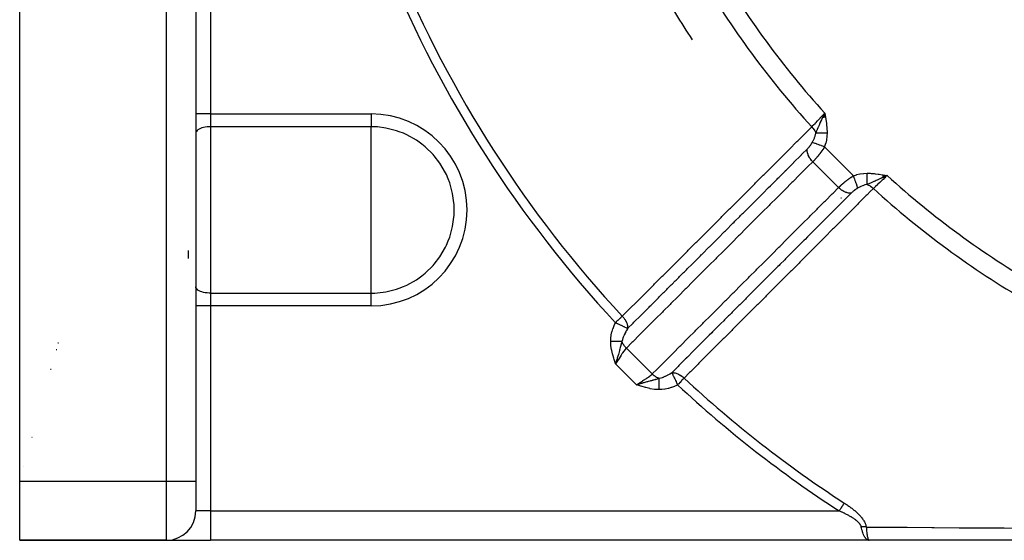
# Model space of a CAD drawing. Units: millimetres. Extents: x -312 to 499, y -338 to 338.
# Drawn here: x -312 to -244, y -95 to -60 of the extents above; entities that cross this region are included whole.
import ezdxf

# ---------------------------------------------------------------- set-up
doc = ezdxf.new("R2010")
doc.units = ezdxf.units.MM
doc.linetypes.add('DASHED', pattern=[9.652, 8.128, -1.524])
doc.layers.add('nevidi', color=4, linetype='DASHED')

msp = doc.modelspace()

# ---------------------------------------------------------------- linework, layer by layer
at = {"color": 2}
for p, q in [((-311.5, -91), (-311.5, -51)), ((-299.5, -55.464), (-299.5, -91)), ((-299.5, -55.464), (-299.5, -91)), ((-256.789, -66.211), (-256.653, -65.91)), ((-256.78, -66.209), (-256.653, -65.91)), ((-256.771, -66.208), (-256.653, -65.91)), ((-256.771, -66.208), (-256.653, -65.91)), ((-256.762, -66.206), (-256.653, -65.91)), ((-256.762, -66.206), (-256.653, -65.91)), ((-256.752, -66.205), (-256.653, -65.91)), ((-256.743, -66.203), (-256.653, -65.91)), ((-256.734, -66.202), (-256.653, -65.91)), ((-256.728, -66.045), (-256.728, -66.044)), ((-256.725, -66.2), (-256.653, -65.91)), ((-256.716, -66.199), (-256.653, -65.91)), ((-256.706, -66.197), (-256.653, -65.91)), ((-256.697, -66.196), (-256.653, -65.91)), ((-256.688, -66.194), (-256.653, -65.91)), ((-256.678, -66.193), (-256.653, -65.91)), ((-256.678, -66.193), (-256.653, -65.91)), ((-256.672, -65.959), (-256.669, -65.954)), ((-256.669, -66.191), (-256.653, -65.91)), ((-256.666, -65.95), (-256.664, -65.947)), ((-256.66, -66.19), (-256.653, -65.91)), ((-256.659, -65.939), (-256.658, -65.937)), ((-256.657, -65.936), (-256.655, -65.933)), ((-256.654, -65.931), (-256.651, -65.927)), ((-256.613, -66.182), (-256.653, -65.91)), ((-256.622, -66.184), (-256.653, -65.91)), ((-256.622, -66.184), (-256.653, -65.91)), ((-256.632, -66.185), (-256.653, -65.91)), ((-256.641, -66.187), (-256.653, -65.91)), ((-256.65, -66.188), (-256.653, -65.91)), ((-256.651, -65.928), (-256.65, -65.926)), ((-252.71, -70.289), (-252.41, -70.153)), ((-252.709, -70.279), (-252.41, -70.153)), ((-252.709, -70.279), (-252.41, -70.153)), ((-252.707, -70.27), (-252.41, -70.153)), ((-252.706, -70.26), (-252.41, -70.153)), ((-252.704, -70.251), (-252.41, -70.153)), ((-252.703, -70.241), (-252.41, -70.153)), ((-252.701, -70.231), (-252.41, -70.153)), ((-252.699, -70.222), (-252.41, -70.153)), ((-252.698, -70.212), (-252.41, -70.153)), ((-252.696, -70.202), (-252.41, -70.153)), ((-252.696, -70.202), (-252.41, -70.153)), ((-252.695, -70.193), (-252.41, -70.153)), ((-252.693, -70.183), (-252.41, -70.153)), ((-252.692, -70.173), (-252.41, -70.153)), ((-252.69, -70.164), (-252.41, -70.153)), ((-252.688, -70.154), (-252.41, -70.153)), ((-252.687, -70.144), (-252.41, -70.153)), ((-252.685, -70.135), (-252.41, -70.153)), ((-252.684, -70.125), (-252.41, -70.153)), ((-252.682, -70.115), (-252.41, -70.153)), ((-309.013, -82), (-308.975, -82)), ((-309.013, -82), (-308.975, -82)), ((-311.219, -90), (-311.224, -90)), ((-311.219, -90), (-311.224, -90)), ((-311.5, -95), (-311.5, -91)), ((-299.5, -91), (-299.5, -93)), ((-299.5, -91), (-299.5, -93)), ((-311.5, -95), (-301.5, -95)), ((-301.5, -95), (-311.5, -95)), ((-301.473, -95), (-298.5, -95)), ((-253.642, -95), (-298.5, -95)), ((-253.642, -95), (-298.5, -95)), ((-214.5, -95), (-253.639, -95))]:
    msp.add_line(p, q, dxfattribs=at)
for points in [[(-256.755, -66.125), (-256.715, -66.041), (-256.685, -65.978)], [(-252.41, -70.153), (-252.625, -70.255), (-252.646, -70.265), (-252.712, -70.296)], [(-253.667, -94.984), (-253.665, -94.986), (-253.665, -94.987), (-253.642, -95), (-253.639, -95)]]:
    msp.add_lwpolyline(points, dxfattribs=at)
for centre, radius, start, end in [((-211.5, -25), 65, 209.8079, 213.53225), ((-319.5, -25), 75, 326.87799, 326.8928), ((-301.5, -93), 2, 270, 0)]:
    msp.add_arc(centre, radius, start, end, dxfattribs=at)
at = {"layer": 'nevidi', "color": 7, "linetype": 'Continuous'}
for p, q in [((-301.5, -91), (-301.5, -55.464)), ((-298.5, -56), (-298.5, -65.962)), ((-298.5, -65.962), (-299.5, -65.962)), ((-298.5, -65.962), (-287.562, -65.962)), ((-298.5, -65.962), (-298.5, -66.833)), ((-287.562, -65.962), (-287.562, -66.833)), ((-256.685, -65.978), (-256.653, -65.91)), ((-298.5, -66.833), (-298.5, -78.167)), ((-287.562, -66.833), (-298.5, -66.833)), ((-287.562, -72.5), (-287.562, -66.833)), ((-256.884, -67.159), (-256.885, -67.155)), ((-256.854, -67.247), (-256.855, -67.244)), ((-256.668, -68.2), (-254.7, -70.168)), ((-257.472, -69.214), (-255.714, -70.972)), ((-255.516, -71.705), (-255.564, -71.688)), ((-287.562, -78.167), (-287.562, -72.5)), ((-258.012, -74.605), (-258.011, -74.606)), ((-300, -75.795), (-300, -75.25)), ((-298.5, -78.167), (-287.562, -78.167)), ((-298.5, -78.167), (-298.5, -79.038)), ((-287.562, -79.038), (-287.562, -78.167)), ((-298.5, -79.038), (-299.5, -79.038)), ((-298.5, -79.038), (-298.5, -93)), ((-287.562, -79.038), (-298.5, -79.038)), ((-308.855, -81.573), (-308.895, -81.573)), ((-270.17, -81.905), (-268.405, -83.67)), ((-269.477, -84.416), (-270.916, -82.977)), ((-309.36, -83.374), (-309.393, -83.374)), ((-310.658, -88), (-310.671, -88)), ((-301.5, -91), (-311.5, -91)), ((-301.5, -95), (-301.5, -91)), ((-299.5, -91), (-301.5, -91)), ((-298.5, -93), (-299.5, -93)), ((-298.5, -93), (-255.676, -93)), ((-298.5, -93), (-298.5, -95))]:
    msp.add_line(p, q, dxfattribs=at)
for points in [[(-257.542, -66.843), (-257.458, -66.755), (-257.418, -66.713), (-257.412, -66.707), (-257.312, -66.602), (-257.277, -66.565), (-257.27, -66.558), (-257.156, -66.438), (-257.126, -66.407), (-257.119, -66.4), (-256.991, -66.266), (-256.968, -66.241), (-256.962, -66.234), (-256.822, -66.088), (-256.807, -66.072), (-256.8, -66.065), (-256.653, -65.91)], [(-257.257, -67.267), (-257.211, -67.15), (-257.189, -67.097), (-257.167, -67.043), (-257.167, -67.041), (-257.157, -67.019), (-257.144, -66.987), (-257.101, -66.885), (-257.084, -66.843), (-257.069, -66.811), (-257.057, -66.783), (-257.043, -66.749), (-257.002, -66.657), (-256.981, -66.611), (-256.968, -66.581), (-256.963, -66.571), (-256.933, -66.505), (-256.917, -66.47), (-256.862, -66.352), (-256.851, -66.328), (-256.832, -66.288), (-256.829, -66.28), (-256.796, -66.212), (-256.784, -66.185), (-256.755, -66.125)], [(-256.653, -65.91), (-256.626, -66.07), (-256.608, -66.181), (-256.582, -66.34), (-256.566, -66.453), (-256.544, -66.614), (-256.531, -66.725), (-256.515, -66.887), (-256.507, -66.999), (-256.499, -67.162), (-256.497, -67.258)], [(-298.5, -66.833), (-298.594, -66.835), (-298.726, -66.845), (-298.855, -66.862), (-298.977, -66.886), (-299.09, -66.917), (-299.193, -66.955), (-299.283, -66.998), (-299.359, -67.046), (-299.42, -67.098), (-299.464, -67.154), (-299.491, -67.211), (-299.5, -67.269)], [(-281.896, -72.5), (-281.908, -72.125), (-281.916, -72.008), (-282.007, -71.38), (-282.204, -70.655), (-282.303, -70.391), (-282.433, -70.093), (-282.496, -69.963), (-282.875, -69.315), (-283.265, -68.807), (-283.338, -68.723), (-283.875, -68.198), (-284.095, -68.018), (-284.476, -67.748), (-285.132, -67.382), (-285.358, -67.28), (-285.638, -67.17), (-285.83, -67.105), (-286.558, -66.922), (-287.119, -66.849), (-287.304, -66.838), (-287.562, -66.833)], [(-270.45, -79.741), (-270.019, -79.31), (-269.969, -79.26), (-269.445, -78.737), (-269.395, -78.687), (-268.872, -78.164), (-268.822, -78.114), (-268.298, -77.591), (-268.249, -77.541), (-267.725, -77.017), (-267.675, -76.968), (-267.151, -76.444), (-267.101, -76.395), (-266.578, -75.871), (-266.528, -75.821), (-266.004, -75.298), (-265.954, -75.248), (-265.431, -74.725), (-265.381, -74.675), (-264.857, -74.152), (-264.807, -74.102), (-264.284, -73.579), (-264.234, -73.529), (-263.71, -73.006), (-263.66, -72.956), (-263.137, -72.432), (-263.087, -72.383), (-262.563, -71.859), (-262.513, -71.81), (-261.989, -71.286), (-261.94, -71.236), (-261.416, -70.713), (-261.366, -70.663), (-260.842, -70.14), (-260.792, -70.09), (-260.269, -69.567), (-260.219, -69.517), (-259.695, -68.994), (-259.645, -68.944), (-259.121, -68.421), (-259.072, -68.371), (-258.548, -67.847), (-258.498, -67.798), (-257.974, -67.274), (-257.924, -67.225), (-257.542, -66.843)], [(-257.542, -66.843), (-257.541, -66.845), (-257.483, -66.909), (-257.462, -66.934), (-257.457, -66.94), (-257.452, -66.946), (-257.402, -67.012), (-257.383, -67.039), (-257.378, -67.047), (-257.373, -67.053), (-257.331, -67.121), (-257.316, -67.148), (-257.31, -67.158), (-257.307, -67.165), (-257.273, -67.231), (-257.261, -67.259), (-257.257, -67.267)], [(-257.506, -67.901), (-257.437, -67.765), (-257.435, -67.761), (-257.427, -67.745), (-257.402, -67.691), (-257.362, -67.599), (-257.356, -67.583), (-257.352, -67.574), (-257.312, -67.464), (-257.303, -67.437), (-257.298, -67.421), (-257.289, -67.389), (-257.259, -67.275), (-257.257, -67.267)], [(-256.497, -67.258), (-256.522, -67.258), (-256.524, -67.258), (-256.564, -67.259), (-256.567, -67.259), (-256.581, -67.259), (-256.585, -67.259), (-256.607, -67.259), (-256.609, -67.259), (-256.649, -67.26), (-256.651, -67.26), (-256.678, -67.26), (-256.682, -67.26), (-256.691, -67.26), (-256.693, -67.26), (-256.732, -67.261), (-256.734, -67.261), (-256.773, -67.261), (-256.774, -67.261), (-256.775, -67.261), (-256.778, -67.261), (-256.814, -67.262), (-256.816, -67.262), (-256.853, -67.262), (-256.856, -67.262), (-256.867, -67.262), (-256.87, -67.262), (-256.893, -67.263), (-256.895, -67.263), (-256.931, -67.263), (-256.933, -67.263), (-256.956, -67.263), (-256.96, -67.263), (-256.969, -67.264), (-256.971, -67.264), (-257.006, -67.264), (-257.008, -67.264), (-257.041, -67.264), (-257.042, -67.264), (-257.044, -67.264), (-257.044, -67.264), (-257.077, -67.265), (-257.079, -67.265), (-257.111, -67.265), (-257.113, -67.265), (-257.12, -67.265), (-257.124, -67.265), (-257.144, -67.266), (-257.146, -67.266), (-257.176, -67.266), (-257.178, -67.266), (-257.194, -67.266), (-257.197, -67.266), (-257.207, -67.266), (-257.208, -67.266), (-257.236, -67.267), (-257.237, -67.267), (-257.257, -67.267)], [(-256.497, -67.258), (-256.504, -67.471), (-256.506, -67.494), (-256.536, -67.714), (-256.54, -67.737), (-256.59, -67.952), (-256.596, -67.975), (-256.663, -68.188), (-256.668, -68.2)], [(-270.083, -80.579), (-269.711, -80.207), (-269.706, -80.202), (-269.656, -80.152), (-269.651, -80.148), (-269.187, -79.683), (-269.138, -79.634), (-269.136, -79.633), (-269.078, -79.575), (-268.668, -79.164), (-268.617, -79.114), (-268.563, -79.06), (-268.505, -79.001), (-268.149, -78.646), (-268.098, -78.595), (-267.989, -78.486), (-267.931, -78.428), (-267.63, -78.127), (-267.579, -78.076), (-267.415, -77.912), (-267.358, -77.855), (-267.11, -77.607), (-267.06, -77.557), (-266.841, -77.338), (-266.785, -77.282), (-266.591, -77.089), (-266.541, -77.038), (-266.268, -76.765), (-266.212, -76.709), (-266.072, -76.57), (-266.022, -76.519), (-265.693, -76.191), (-265.638, -76.136), (-265.553, -76.051), (-265.503, -76), (-265.12, -75.618), (-265.065, -75.563), (-265.034, -75.532), (-264.984, -75.481), (-264.546, -75.044), (-264.515, -75.013), (-264.492, -74.989), (-264.464, -74.962), (-263.996, -74.494), (-263.971, -74.469), (-263.945, -74.443), (-263.918, -74.416), (-263.477, -73.975), (-263.426, -73.924), (-263.398, -73.896), (-263.345, -73.843), (-262.957, -73.456), (-262.907, -73.405), (-262.824, -73.322), (-262.772, -73.27), (-262.438, -72.937), (-262.388, -72.886), (-262.249, -72.748), (-262.198, -72.697), (-261.919, -72.418), (-261.869, -72.367), (-261.676, -72.174), (-261.625, -72.124), (-261.4, -71.899), (-261.35, -71.848), (-261.101, -71.6), (-261.052, -71.55), (-260.881, -71.38), (-260.83, -71.329), (-260.527, -71.026), (-260.478, -70.977), (-260.362, -70.861), (-260.311, -70.81), (-259.954, -70.453), (-259.905, -70.404), (-259.843, -70.342), (-259.792, -70.292), (-259.379, -69.879), (-259.331, -69.831), (-259.323, -69.822), (-259.273, -69.773), (-258.805, -69.304), (-258.804, -69.303), (-258.758, -69.258), (-258.754, -69.254), (-258.285, -68.785), (-258.235, -68.735), (-258.23, -68.73), (-258.185, -68.685), (-257.855, -68.355)], [(-257.472, -69.214), (-257.474, -69.212), (-257.525, -69.158), (-257.546, -69.134), (-257.557, -69.122), (-257.602, -69.065), (-257.622, -69.04), (-257.631, -69.027), (-257.671, -68.968), (-257.688, -68.941), (-257.696, -68.928), (-257.731, -68.867), (-257.745, -68.84), (-257.751, -68.827), (-257.779, -68.765), (-257.791, -68.738), (-257.796, -68.724), (-257.817, -68.663), (-257.825, -68.636), (-257.828, -68.623), (-257.842, -68.562), (-257.847, -68.536), (-257.849, -68.523), (-257.855, -68.464), (-257.857, -68.439), (-257.857, -68.426), (-257.856, -68.371), (-257.855, -68.355)], [(-257.855, -68.355), (-257.829, -68.329), (-257.826, -68.326), (-257.796, -68.294), (-257.793, -68.29), (-257.763, -68.257), (-257.759, -68.254), (-257.73, -68.22), (-257.727, -68.216), (-257.726, -68.215), (-257.698, -68.182), (-257.695, -68.178), (-257.667, -68.142), (-257.664, -68.139), (-257.636, -68.103), (-257.633, -68.099), (-257.609, -68.065), (-257.607, -68.062), (-257.604, -68.058), (-257.579, -68.022), (-257.577, -68.018), (-257.553, -67.981), (-257.551, -67.977), (-257.542, -67.963), (-257.528, -67.94), (-257.526, -67.937), (-257.523, -67.931), (-257.506, -67.901)], [(-256.668, -68.2), (-256.758, -68.168), (-256.773, -68.162), (-256.778, -68.161), (-256.874, -68.127), (-256.889, -68.121), (-256.894, -68.12), (-256.987, -68.086), (-257.001, -68.081), (-257.006, -68.08), (-257.095, -68.048), (-257.108, -68.043), (-257.113, -68.042), (-257.196, -68.012), (-257.208, -68.007), (-257.212, -68.006), (-257.289, -67.979), (-257.3, -67.975), (-257.304, -67.973), (-257.372, -67.949), (-257.382, -67.946), (-257.385, -67.944), (-257.444, -67.923), (-257.453, -67.92), (-257.456, -67.919), (-257.505, -67.902), (-257.506, -67.901)], [(-256.668, -68.2), (-256.708, -68.265), (-256.715, -68.276), (-256.721, -68.285), (-256.779, -68.372), (-256.785, -68.381), (-256.844, -68.466), (-256.85, -68.474), (-256.851, -68.476), (-256.912, -68.561), (-256.919, -68.57), (-256.982, -68.653), (-256.989, -68.662), (-256.996, -68.671), (-257.053, -68.744), (-257.06, -68.752), (-257.124, -68.831), (-257.131, -68.839), (-257.144, -68.855), (-257.195, -68.915), (-257.202, -68.923), (-257.266, -68.996), (-257.273, -69.004), (-257.29, -69.023), (-257.336, -69.074), (-257.343, -69.081), (-257.406, -69.147), (-257.412, -69.154), (-257.431, -69.173), (-257.472, -69.214)], [(-257.472, -69.214), (-257.801, -69.543), (-257.851, -69.594), (-258.32, -70.062), (-258.37, -70.112), (-258.839, -70.581), (-258.889, -70.631), (-259.358, -71.099), (-259.408, -71.15), (-259.877, -71.618), (-259.928, -71.669), (-260.396, -72.137), (-260.447, -72.187), (-260.915, -72.656), (-260.966, -72.706), (-261.434, -73.174), (-261.485, -73.225), (-261.954, -73.693), (-262.004, -73.744), (-262.473, -74.212), (-262.523, -74.262), (-262.992, -74.731), (-263.042, -74.781), (-263.511, -75.25), (-263.561, -75.3), (-264.03, -75.768), (-264.081, -75.819), (-264.549, -76.287), (-264.6, -76.338), (-265.068, -76.806), (-265.119, -76.856), (-265.587, -77.325), (-265.638, -77.375), (-266.106, -77.844), (-266.157, -77.894), (-266.626, -78.362), (-266.676, -78.413), (-267.145, -78.881), (-267.195, -78.932), (-267.664, -79.4), (-267.714, -79.451), (-268.183, -79.919), (-268.233, -79.969), (-268.702, -80.438), (-268.752, -80.488), (-269.221, -80.956), (-269.271, -81.007), (-269.74, -81.475), (-269.791, -81.526), (-270.17, -81.905)], [(-255.714, -70.972), (-255.673, -70.931), (-255.661, -70.919), (-255.655, -70.913), (-255.589, -70.851), (-255.582, -70.844), (-255.523, -70.79), (-255.513, -70.781), (-255.506, -70.775), (-255.433, -70.711), (-255.425, -70.704), (-255.355, -70.644), (-255.349, -70.639), (-255.34, -70.632), (-255.261, -70.567), (-255.253, -70.561), (-255.172, -70.496), (-255.171, -70.496), (-255.163, -70.49), (-255.08, -70.427), (-255.071, -70.42), (-254.986, -70.358), (-254.977, -70.352), (-254.974, -70.35), (-254.891, -70.292), (-254.882, -70.285), (-254.794, -70.227), (-254.785, -70.221), (-254.765, -70.208), (-254.7, -70.168)], [(-254.7, -70.168), (-254.498, -70.103), (-254.475, -70.096), (-254.26, -70.045), (-254.237, -70.04), (-254.018, -70.008), (-253.994, -70.006), (-253.771, -69.997), (-253.758, -69.997)], [(-254.401, -71.006), (-254.417, -70.961), (-254.42, -70.953), (-254.421, -70.95), (-254.442, -70.892), (-254.446, -70.882), (-254.447, -70.879), (-254.471, -70.811), (-254.475, -70.8), (-254.476, -70.796), (-254.503, -70.721), (-254.507, -70.708), (-254.509, -70.704), (-254.538, -70.622), (-254.543, -70.608), (-254.545, -70.604), (-254.576, -70.515), (-254.581, -70.501), (-254.583, -70.497), (-254.616, -70.404), (-254.621, -70.389), (-254.623, -70.384), (-254.657, -70.289), (-254.662, -70.273), (-254.664, -70.268), (-254.699, -70.171), (-254.7, -70.168)], [(-253.767, -70.757), (-253.767, -70.734), (-253.767, -70.733), (-253.766, -70.704), (-253.766, -70.702), (-253.766, -70.7), (-253.766, -70.697), (-253.766, -70.672), (-253.766, -70.67), (-253.765, -70.639), (-253.765, -70.637), (-253.765, -70.627), (-253.765, -70.624), (-253.765, -70.604), (-253.765, -70.603), (-253.765, -70.569), (-253.765, -70.567), (-253.764, -70.548), (-253.764, -70.544), (-253.764, -70.532), (-253.764, -70.53), (-253.764, -70.494), (-253.764, -70.492), (-253.763, -70.463), (-253.763, -70.46), (-253.763, -70.455), (-253.763, -70.453), (-253.763, -70.416), (-253.763, -70.414), (-253.762, -70.375), (-253.762, -70.374), (-253.762, -70.373), (-253.762, -70.37), (-253.762, -70.334), (-253.762, -70.332), (-253.761, -70.292), (-253.761, -70.29), (-253.761, -70.282), (-253.761, -70.278), (-253.761, -70.249), (-253.761, -70.247), (-253.761, -70.206), (-253.76, -70.204), (-253.76, -70.187), (-253.76, -70.182), (-253.76, -70.163), (-253.76, -70.161), (-253.76, -70.119), (-253.759, -70.117), (-253.759, -70.089), (-253.759, -70.085), (-253.759, -70.075), (-253.759, -70.073), (-253.759, -70.031), (-253.758, -70.029), (-253.758, -69.997)], [(-252.712, -70.296), (-252.788, -70.332), (-252.852, -70.362), (-252.943, -70.404), (-252.949, -70.407), (-253.005, -70.433), (-253.081, -70.467), (-253.157, -70.502), (-253.224, -70.531), (-253.282, -70.557), (-253.311, -70.569), (-253.487, -70.644), (-253.54, -70.666), (-253.543, -70.667), (-253.729, -70.742), (-253.767, -70.757)], [(-253.758, -69.997), (-253.557, -70.003), (-253.498, -70.007), (-253.285, -70.025), (-253.224, -70.031), (-253.014, -70.057), (-252.952, -70.066), (-252.741, -70.098), (-252.681, -70.108), (-252.47, -70.143), (-252.41, -70.153)], [(-252.41, -70.153), (-252.507, -70.245), (-252.572, -70.307), (-252.58, -70.314), (-252.687, -70.416), (-252.741, -70.468), (-252.749, -70.475), (-252.862, -70.583), (-252.907, -70.626), (-252.914, -70.633), (-253.03, -70.743), (-253.065, -70.777), (-253.071, -70.783), (-253.188, -70.894), (-253.213, -70.918), (-253.219, -70.924), (-253.334, -71.034), (-253.343, -71.042)], [(-268.405, -83.67), (-268.076, -83.341), (-268.026, -83.291), (-267.557, -82.822), (-267.507, -82.771), (-267.039, -82.303), (-266.988, -82.252), (-266.52, -81.784), (-266.469, -81.733), (-266.001, -81.265), (-265.951, -81.214), (-265.482, -80.746), (-265.432, -80.695), (-264.963, -80.227), (-264.913, -80.176), (-264.445, -79.707), (-264.394, -79.657), (-263.926, -79.188), (-263.875, -79.138), (-263.407, -78.669), (-263.356, -78.619), (-262.888, -78.15), (-262.838, -78.1), (-262.369, -77.631), (-262.319, -77.581), (-261.85, -77.112), (-261.8, -77.061), (-261.332, -76.593), (-261.281, -76.542), (-260.813, -76.074), (-260.762, -76.023), (-260.294, -75.555), (-260.244, -75.504), (-259.775, -75.036), (-259.725, -74.985), (-259.257, -74.516), (-259.206, -74.466), (-258.738, -73.997), (-258.687, -73.947), (-258.219, -73.478), (-258.169, -73.428), (-257.7, -72.959), (-257.65, -72.908), (-257.182, -72.44), (-257.131, -72.389), (-256.663, -71.921), (-256.612, -71.87), (-256.144, -71.402), (-256.094, -71.351), (-255.714, -70.972)], [(-253.343, -71.042), (-253.552, -71.251), (-253.774, -71.474), (-253.824, -71.524), (-254.348, -72.048), (-254.397, -72.098), (-254.921, -72.621), (-254.97, -72.671), (-255.494, -73.195), (-255.543, -73.245), (-256.067, -73.769), (-256.117, -73.818), (-256.64, -74.342), (-256.69, -74.392), (-257.213, -74.916), (-257.263, -74.966), (-257.786, -75.489), (-257.836, -75.539), (-258.359, -76.063), (-258.409, -76.113), (-258.932, -76.637), (-258.982, -76.686), (-259.506, -77.21), (-259.555, -77.26), (-260.079, -77.784), (-260.128, -77.833), (-260.652, -78.357), (-260.702, -78.407), (-261.225, -78.931), (-261.275, -78.98), (-261.798, -79.504), (-261.848, -79.554), (-262.371, -80.078), (-262.421, -80.128), (-262.944, -80.651), (-262.994, -80.701), (-263.517, -81.225), (-263.567, -81.275), (-264.091, -81.798), (-264.14, -81.848), (-264.664, -82.372), (-264.713, -82.422), (-265.237, -82.945), (-265.287, -82.995), (-265.81, -83.519), (-265.86, -83.568), (-266.241, -83.95)], [(-254.855, -71.355), (-254.858, -71.355), (-254.913, -71.357), (-254.939, -71.357), (-254.951, -71.356), (-255.009, -71.351), (-255.036, -71.347), (-255.048, -71.345), (-255.109, -71.332), (-255.136, -71.325), (-255.149, -71.321), (-255.21, -71.301), (-255.238, -71.29), (-255.251, -71.285), (-255.313, -71.258), (-255.34, -71.245), (-255.353, -71.238), (-255.414, -71.204), (-255.441, -71.188), (-255.454, -71.18), (-255.513, -71.141), (-255.54, -71.122), (-255.552, -71.112), (-255.609, -71.067), (-255.634, -71.046), (-255.646, -71.036), (-255.699, -70.986), (-255.714, -70.972)], [(-254.401, -71.006), (-254.431, -71.023), (-254.433, -71.024), (-254.437, -71.026), (-254.473, -71.048), (-254.477, -71.051), (-254.514, -71.074), (-254.518, -71.077), (-254.555, -71.102), (-254.559, -71.105), (-254.565, -71.109), (-254.595, -71.131), (-254.599, -71.134), (-254.635, -71.161), (-254.639, -71.164), (-254.674, -71.192), (-254.678, -71.195), (-254.713, -71.224), (-254.717, -71.228), (-254.751, -71.257), (-254.754, -71.26), (-254.787, -71.29), (-254.791, -71.293), (-254.822, -71.323), (-254.826, -71.326), (-254.855, -71.355)], [(-253.767, -70.757), (-253.811, -70.767), (-253.905, -70.793), (-253.921, -70.798), (-253.964, -70.812), (-254.066, -70.85), (-254.078, -70.854), (-254.083, -70.856), (-254.191, -70.902), (-254.229, -70.92), (-254.245, -70.927), (-254.382, -70.996), (-254.392, -71.002), (-254.401, -71.006)], [(-253.767, -70.757), (-253.765, -70.758), (-253.759, -70.761), (-253.675, -70.801), (-253.658, -70.81), (-253.651, -70.814), (-253.648, -70.816), (-253.565, -70.866), (-253.547, -70.878), (-253.54, -70.882), (-253.539, -70.883), (-253.459, -70.941), (-253.44, -70.957), (-253.434, -70.962), (-253.359, -71.028), (-253.343, -71.042)], [(-254.855, -71.355), (-255.139, -71.639), (-255.185, -71.685), (-255.235, -71.735), (-255.703, -72.203), (-255.711, -72.212), (-255.754, -72.254), (-255.758, -72.258), (-256.222, -72.722), (-256.273, -72.773), (-256.283, -72.784), (-256.331, -72.831), (-256.741, -73.242), (-256.792, -73.292), (-256.856, -73.356), (-256.904, -73.405), (-257.26, -73.761), (-257.311, -73.811), (-257.429, -73.93), (-257.477, -73.978), (-257.779, -74.28), (-257.829, -74.331), (-258.001, -74.502), (-258.05, -74.552), (-258.298, -74.799), (-258.348, -74.85), (-258.573, -75.074), (-258.624, -75.125), (-258.817, -75.318), (-258.867, -75.369), (-259.146, -75.647), (-259.197, -75.698), (-259.336, -75.838), (-259.386, -75.888), (-259.718, -76.22), (-259.77, -76.272), (-259.855, -76.357), (-259.905, -76.407), (-260.29, -76.792), (-260.343, -76.845), (-260.374, -76.876), (-260.424, -76.926), (-260.863, -77.365), (-260.893, -77.395), (-260.916, -77.418), (-260.943, -77.445), (-261.412, -77.914), (-261.435, -77.937), (-261.462, -77.964), (-261.489, -77.992), (-261.931, -78.433), (-261.981, -78.484), (-262.007, -78.51), (-262.063, -78.565), (-262.45, -78.952), (-262.5, -79.003), (-262.581, -79.083), (-262.636, -79.138), (-262.969, -79.471), (-263.019, -79.522), (-263.153, -79.655), (-263.209, -79.712), (-263.488, -79.991), (-263.538, -80.041), (-263.726, -80.229), (-263.782, -80.285), (-264.007, -80.509), (-264.057, -80.56), (-264.298, -80.801), (-264.355, -80.858), (-264.526, -81.029), (-264.576, -81.079), (-264.87, -81.373), (-264.928, -81.431), (-265.044, -81.548), (-265.095, -81.598), (-265.443, -81.946), (-265.501, -82.005), (-265.564, -82.067), (-265.614, -82.117), (-266.015, -82.519), (-266.075, -82.578), (-266.083, -82.587), (-266.133, -82.636), (-266.588, -83.092), (-266.601, -83.105), (-266.648, -83.151), (-266.652, -83.156), (-267.079, -83.583)], [(-287.562, -78.167), (-287.304, -78.162), (-287.119, -78.151), (-286.558, -78.078), (-285.83, -77.895), (-285.638, -77.83), (-285.358, -77.72), (-285.132, -77.618), (-284.476, -77.252), (-284.095, -76.982), (-283.875, -76.802), (-283.338, -76.277), (-283.265, -76.193), (-282.875, -75.685), (-282.496, -75.037), (-282.433, -74.907), (-282.303, -74.609), (-282.204, -74.345), (-282.007, -73.62), (-281.916, -72.992), (-281.908, -72.875), (-281.896, -72.5)], [(-298.5, -78.167), (-298.594, -78.165), (-298.726, -78.155), (-298.855, -78.138), (-298.977, -78.114), (-299.09, -78.083), (-299.193, -78.045), (-299.283, -78.002), (-299.359, -77.954), (-299.42, -77.902), (-299.464, -77.846), (-299.491, -77.789), (-299.5, -77.731)], [(-270.45, -79.741), (-270.476, -79.765), (-270.501, -79.788), (-270.502, -79.789), (-270.572, -79.855), (-270.579, -79.861), (-270.623, -79.902), (-270.662, -79.938), (-270.686, -79.96), (-270.749, -80.019), (-270.815, -80.079), (-270.839, -80.103), (-270.879, -80.139), (-270.921, -80.179)], [(-270.45, -79.741), (-270.435, -79.757), (-270.413, -79.781), (-270.388, -79.809), (-270.369, -79.832), (-270.348, -79.857), (-270.313, -79.904), (-270.289, -79.937), (-270.283, -79.946), (-270.271, -79.964), (-270.24, -80.014), (-270.221, -80.046), (-270.206, -80.074), (-270.189, -80.108), (-270.187, -80.111), (-270.165, -80.158), (-270.154, -80.186), (-270.15, -80.196), (-270.123, -80.27), (-270.123, -80.271), (-270.115, -80.298), (-270.107, -80.329), (-270.105, -80.338), (-270.095, -80.381), (-270.092, -80.399), (-270.091, -80.408), (-270.084, -80.457), (-270.082, -80.488), (-270.081, -80.511), (-270.081, -80.513), (-270.082, -80.563), (-270.083, -80.579)], [(-271.237, -81.469), (-271.237, -81.459), (-271.229, -81.255), (-271.227, -81.231), (-271.2, -81.03), (-271.196, -81.006), (-271.153, -80.808), (-271.146, -80.785), (-271.088, -80.59), (-271.08, -80.567), (-271.008, -80.375), (-270.999, -80.352), (-270.921, -80.179)], [(-270.083, -80.579), (-270.092, -80.574), (-270.107, -80.567), (-270.124, -80.559), (-270.127, -80.558), (-270.132, -80.555), (-270.181, -80.532), (-270.185, -80.53), (-270.189, -80.528), (-270.192, -80.527), (-270.249, -80.499), (-270.254, -80.497), (-270.283, -80.483), (-270.283, -80.483), (-270.327, -80.462), (-270.333, -80.459), (-270.388, -80.433), (-270.414, -80.42), (-270.42, -80.418), (-270.42, -80.418), (-270.502, -80.379), (-270.509, -80.375), (-270.515, -80.372), (-270.61, -80.327), (-270.616, -80.324), (-270.623, -80.321), (-270.715, -80.277), (-270.722, -80.274), (-270.749, -80.261), (-270.823, -80.225), (-270.83, -80.222), (-270.865, -80.205), (-270.879, -80.199), (-270.921, -80.179)], [(-270.083, -80.579), (-270.087, -80.586), (-270.168, -80.719), (-270.176, -80.734), (-270.177, -80.735), (-270.204, -80.782), (-270.212, -80.798), (-270.251, -80.869), (-270.259, -80.886), (-270.316, -81.001), (-270.324, -81.02), (-270.332, -81.036), (-270.351, -81.08), (-270.388, -81.17), (-270.394, -81.187), (-270.403, -81.21), (-270.44, -81.32), (-270.444, -81.334), (-270.445, -81.336), (-270.464, -81.407), (-270.476, -81.46)], [(-270.476, -81.46), (-270.499, -81.46), (-270.501, -81.46), (-270.526, -81.461), (-270.53, -81.461), (-270.531, -81.461), (-270.562, -81.461), (-270.563, -81.461), (-270.59, -81.461), (-270.595, -81.461), (-270.597, -81.461), (-270.629, -81.462), (-270.631, -81.462), (-270.66, -81.462), (-270.665, -81.462), (-270.667, -81.462), (-270.702, -81.463), (-270.704, -81.463), (-270.735, -81.463), (-270.739, -81.463), (-270.742, -81.463), (-270.778, -81.464), (-270.78, -81.464), (-270.813, -81.464), (-270.818, -81.464), (-270.82, -81.464), (-270.859, -81.465), (-270.861, -81.465), (-270.894, -81.465), (-270.9, -81.465), (-270.902, -81.465), (-270.942, -81.466), (-270.944, -81.466), (-270.979, -81.466), (-270.984, -81.466), (-270.986, -81.466), (-271.027, -81.467), (-271.029, -81.467), (-271.065, -81.467), (-271.07, -81.467), (-271.073, -81.467), (-271.114, -81.468), (-271.116, -81.468), (-271.152, -81.468), (-271.158, -81.468), (-271.16, -81.468), (-271.202, -81.469), (-271.204, -81.469), (-271.237, -81.469)], [(-270.916, -82.977), (-270.936, -82.901), (-271.002, -82.676), (-271.024, -82.602), (-271.091, -82.376), (-271.11, -82.309), (-271.167, -82.072), (-271.18, -82.007), (-271.218, -81.763), (-271.225, -81.697), (-271.237, -81.469)], [(-270.476, -81.46), (-270.481, -81.476), (-270.487, -81.497), (-270.523, -81.619), (-270.535, -81.663), (-270.541, -81.686), (-270.556, -81.741), (-270.572, -81.803), (-270.59, -81.872), (-270.611, -81.955), (-270.625, -82.011), (-270.628, -82.02), (-270.641, -82.071), (-270.69, -82.259), (-270.691, -82.263), (-270.691, -82.263), (-270.692, -82.265), (-270.711, -82.336), (-270.743, -82.449), (-270.787, -82.596), (-270.792, -82.612), (-270.798, -82.631), (-270.807, -82.662), (-270.817, -82.694), (-270.857, -82.812), (-270.916, -82.977)], [(-270.17, -81.905), (-270.185, -81.89), (-270.226, -81.846), (-270.231, -81.84), (-270.244, -81.825), (-270.265, -81.8), (-270.287, -81.774), (-270.292, -81.768), (-270.319, -81.731), (-270.338, -81.705), (-270.343, -81.699), (-270.347, -81.692), (-270.386, -81.633), (-270.393, -81.621), (-270.397, -81.614), (-270.402, -81.607), (-270.438, -81.542), (-270.441, -81.535), (-270.442, -81.533), (-270.456, -81.505), (-270.475, -81.462), (-270.476, -81.46)], [(-270.17, -81.905), (-270.21, -81.947), (-270.251, -81.993), (-270.257, -82), (-270.342, -82.107), (-270.344, -82.11), (-270.35, -82.118), (-270.436, -82.241), (-270.442, -82.25), (-270.47, -82.292), (-270.527, -82.383), (-270.533, -82.392), (-270.597, -82.496), (-270.618, -82.531), (-270.624, -82.541), (-270.712, -82.682), (-270.718, -82.692), (-270.729, -82.708), (-270.811, -82.833), (-270.818, -82.842), (-270.871, -82.917), (-270.916, -82.977)], [(-269.477, -84.416), (-269.417, -84.371), (-269.352, -84.324), (-269.342, -84.318), (-269.208, -84.229), (-269.201, -84.224), (-269.192, -84.218), (-269.05, -84.13), (-269.041, -84.124), (-268.996, -84.097), (-268.902, -84.039), (-268.892, -84.033), (-268.792, -83.97), (-268.759, -83.948), (-268.75, -83.942), (-268.626, -83.856), (-268.618, -83.85), (-268.607, -83.842), (-268.507, -83.763), (-268.5, -83.757), (-268.447, -83.71), (-268.405, -83.67)], [(-267.96, -83.976), (-268.028, -83.945), (-268.033, -83.942), (-268.035, -83.941), (-268.06, -83.928), (-268.108, -83.901), (-268.114, -83.897), (-268.133, -83.886), (-268.16, -83.869), (-268.185, -83.852), (-268.192, -83.847), (-268.231, -83.819), (-268.257, -83.8), (-268.261, -83.797), (-268.268, -83.792), (-268.325, -83.744), (-268.334, -83.736), (-268.34, -83.731), (-268.349, -83.723), (-268.404, -83.671), (-268.405, -83.67)], [(-267.96, -83.976), (-267.958, -83.976), (-267.953, -83.975), (-267.907, -83.964), (-267.82, -83.94), (-267.804, -83.935), (-267.794, -83.932), (-267.71, -83.903), (-267.669, -83.887), (-267.652, -83.881), (-267.625, -83.87), (-267.517, -83.823), (-267.501, -83.816), (-267.501, -83.816), (-267.45, -83.791), (-267.367, -83.75), (-267.351, -83.741), (-267.282, -83.704), (-267.272, -83.698), (-267.234, -83.676), (-267.218, -83.667), (-267.202, -83.658), (-267.093, -83.592), (-267.079, -83.583)], [(-267.079, -83.583), (-267.065, -83.582), (-267.04, -83.581), (-267.024, -83.581), (-266.988, -83.582), (-266.962, -83.584), (-266.916, -83.589), (-266.881, -83.595), (-266.854, -83.601), (-266.841, -83.604), (-266.788, -83.618), (-266.77, -83.623), (-266.743, -83.632), (-266.658, -83.665), (-266.638, -83.675), (-266.63, -83.678), (-266.546, -83.721), (-266.529, -83.731), (-266.519, -83.737), (-266.44, -83.788), (-266.437, -83.79), (-266.41, -83.808), (-266.402, -83.814), (-266.332, -83.869), (-266.307, -83.89), (-266.28, -83.914), (-266.271, -83.922), (-266.241, -83.95)], [(-267.079, -83.583), (-267.072, -83.598), (-267.061, -83.621), (-267.059, -83.624), (-267.046, -83.651), (-267.039, -83.665), (-267.034, -83.677), (-267.032, -83.681), (-267.014, -83.718), (-267.002, -83.745), (-266.999, -83.749), (-266.976, -83.798), (-266.965, -83.822), (-266.962, -83.828), (-266.931, -83.893), (-266.923, -83.909), (-266.921, -83.914), (-266.916, -83.924), (-266.88, -84), (-266.878, -84.003), (-266.875, -84.009), (-266.83, -84.103), (-266.827, -84.11), (-266.823, -84.118), (-266.788, -84.192), (-266.78, -84.208), (-266.777, -84.215), (-266.763, -84.244), (-266.729, -84.316), (-266.725, -84.323), (-266.7, -84.375), (-266.679, -84.421)], [(-269.477, -84.416), (-269.401, -84.388), (-269.37, -84.377), (-269.312, -84.357), (-269.244, -84.334), (-269.131, -84.298), (-269.12, -84.294), (-269.112, -84.292), (-269.096, -84.287), (-269.038, -84.269), (-268.998, -84.257), (-268.949, -84.243), (-268.879, -84.223), (-268.765, -84.192), (-268.764, -84.191), (-268.763, -84.191), (-268.763, -84.191), (-268.699, -84.174), (-268.652, -84.162), (-268.571, -84.141), (-268.543, -84.134), (-268.511, -84.125), (-268.455, -84.111), (-268.439, -84.107), (-268.396, -84.096), (-268.372, -84.09), (-268.336, -84.081), (-268.303, -84.072), (-268.237, -84.055), (-268.186, -84.041), (-268.163, -84.035), (-268.139, -84.028), (-268.136, -84.027), (-268.119, -84.023), (-268.042, -84.001), (-267.96, -83.976)], [(-267.969, -84.737), (-268.232, -84.721), (-268.263, -84.718), (-268.542, -84.673), (-268.572, -84.667), (-268.849, -84.599), (-268.876, -84.591), (-269.158, -84.507), (-269.176, -84.502), (-269.459, -84.421), (-269.477, -84.416)], [(-267.96, -83.976), (-267.96, -83.998), (-267.96, -83.999), (-267.961, -84.028), (-267.961, -84.029), (-267.961, -84.03), (-267.961, -84.034), (-267.961, -84.059), (-267.961, -84.061), (-267.961, -84.091), (-267.961, -84.093), (-267.961, -84.095), (-267.961, -84.099), (-267.962, -84.125), (-267.962, -84.127), (-267.962, -84.16), (-267.962, -84.162), (-267.962, -84.165), (-267.962, -84.17), (-267.963, -84.196), (-267.963, -84.198), (-267.963, -84.233), (-267.963, -84.235), (-267.963, -84.239), (-267.963, -84.244), (-267.964, -84.271), (-267.964, -84.273), (-267.964, -84.31), (-267.964, -84.312), (-267.964, -84.318), (-267.964, -84.323), (-267.964, -84.35), (-267.965, -84.352), (-267.965, -84.39), (-267.965, -84.392), (-267.965, -84.4), (-267.965, -84.405), (-267.965, -84.431), (-267.966, -84.433), (-267.966, -84.473), (-267.966, -84.475), (-267.966, -84.484), (-267.966, -84.49), (-267.967, -84.515), (-267.967, -84.517), (-267.967, -84.557), (-267.967, -84.56), (-267.967, -84.57), (-267.967, -84.576), (-267.968, -84.6), (-267.968, -84.603), (-267.968, -84.644), (-267.968, -84.646), (-267.968, -84.658), (-267.968, -84.664), (-267.969, -84.687), (-267.969, -84.689), (-267.969, -84.73), (-267.969, -84.733), (-267.969, -84.737)], [(-266.679, -84.421), (-266.688, -84.426), (-266.874, -84.508), (-266.897, -84.517), (-267.087, -84.587), (-267.11, -84.595), (-267.304, -84.652), (-267.328, -84.658), (-267.527, -84.7), (-267.551, -84.704), (-267.754, -84.729), (-267.779, -84.731), (-267.969, -84.737)], [(-266.241, -83.95), (-266.28, -83.992), (-266.287, -83.999), (-266.308, -84.022), (-266.359, -84.077), (-266.402, -84.123), (-266.405, -84.126), (-266.436, -84.16), (-266.516, -84.246), (-266.517, -84.247), (-266.529, -84.26), (-266.6, -84.337), (-266.636, -84.375), (-266.658, -84.399), (-266.679, -84.421)], [(-255.326, -92.461), (-255.343, -92.487), (-255.363, -92.517), (-255.375, -92.536), (-255.396, -92.569), (-255.42, -92.606), (-255.431, -92.622), (-255.454, -92.658), (-255.482, -92.701), (-255.49, -92.713), (-255.514, -92.751), (-255.547, -92.801), (-255.552, -92.809), (-255.577, -92.848), (-255.614, -92.904), (-255.616, -92.907), (-255.642, -92.946), (-255.676, -93)], [(-255.326, -92.461), (-255.293, -92.482), (-255.29, -92.485), (-255.239, -92.518), (-255.236, -92.52), (-255.185, -92.554), (-255.182, -92.557), (-255.132, -92.591), (-255.128, -92.593), (-255.078, -92.627), (-255.075, -92.63), (-255.026, -92.665), (-255.022, -92.667), (-254.973, -92.702), (-254.97, -92.705), (-254.921, -92.74), (-254.918, -92.743), (-254.87, -92.779), (-254.866, -92.781), (-254.819, -92.818), (-254.815, -92.82), (-254.768, -92.857), (-254.765, -92.86), (-254.718, -92.897), (-254.715, -92.9), (-254.669, -92.938), (-254.665, -92.94), (-254.62, -92.979), (-254.617, -92.981), (-254.571, -93.02), (-254.568, -93.023), (-254.524, -93.062), (-254.521, -93.065), (-254.477, -93.105), (-254.473, -93.108), (-254.43, -93.149), (-254.427, -93.152), (-254.384, -93.193), (-254.381, -93.196), (-254.339, -93.238), (-254.336, -93.241), (-254.295, -93.284), (-254.292, -93.287), (-254.251, -93.331), (-254.248, -93.334), (-254.209, -93.379), (-254.206, -93.382), (-254.168, -93.427), (-254.165, -93.431), (-254.128, -93.477), (-254.125, -93.48), (-254.09, -93.527), (-254.087, -93.53), (-254.053, -93.578), (-254.051, -93.581), (-254.019, -93.629), (-254.017, -93.632), (-253.986, -93.681), (-253.984, -93.685), (-253.956, -93.734), (-253.954, -93.738), (-253.928, -93.788), (-253.927, -93.792), (-253.904, -93.842), (-253.902, -93.846), (-253.882, -93.897), (-253.88, -93.901), (-253.863, -93.952), (-253.862, -93.956), (-253.847, -94.007), (-253.847, -94.011), (-253.836, -94.063), (-253.835, -94.066), (-253.831, -94.096)], [(-254.166, -94.096), (-254.172, -94.074), (-254.172, -94.071), (-254.184, -94.037), (-254.184, -94.034), (-254.199, -94), (-254.2, -93.997), (-254.218, -93.963), (-254.22, -93.961), (-254.224, -93.953), (-254.24, -93.926), (-254.242, -93.924), (-254.266, -93.89), (-254.268, -93.888), (-254.294, -93.854), (-254.296, -93.852), (-254.324, -93.819), (-254.326, -93.816), (-254.357, -93.784), (-254.359, -93.781), (-254.392, -93.749), (-254.395, -93.747), (-254.429, -93.715), (-254.432, -93.713), (-254.436, -93.709), (-254.468, -93.681), (-254.47, -93.679), (-254.508, -93.648), (-254.51, -93.646), (-254.549, -93.616), (-254.552, -93.614), (-254.592, -93.584), (-254.595, -93.582), (-254.636, -93.553), (-254.639, -93.551), (-254.681, -93.522), (-254.684, -93.52), (-254.726, -93.491), (-254.729, -93.489), (-254.773, -93.462), (-254.776, -93.46), (-254.787, -93.452), (-254.82, -93.432), (-254.823, -93.431), (-254.867, -93.404), (-254.87, -93.402), (-254.915, -93.375), (-254.919, -93.374), (-254.964, -93.347), (-254.967, -93.346), (-255.013, -93.32), (-255.017, -93.318), (-255.063, -93.293), (-255.067, -93.291), (-255.114, -93.266), (-255.117, -93.264), (-255.165, -93.24), (-255.168, -93.238), (-255.216, -93.213), (-255.22, -93.212), (-255.268, -93.188), (-255.272, -93.186), (-255.321, -93.162), (-255.324, -93.16), (-255.373, -93.137), (-255.377, -93.135), (-255.427, -93.112), (-255.43, -93.11), (-255.48, -93.087), (-255.484, -93.085), (-255.534, -93.063), (-255.538, -93.061), (-255.589, -93.038), (-255.592, -93.037), (-255.643, -93.014), (-255.647, -93.013), (-255.676, -93)], [(-253.831, -94.096), (-253.86, -94.093), (-253.868, -94.093), (-253.872, -94.093), (-253.882, -94.092), (-253.911, -94.09), (-253.914, -94.09), (-253.916, -94.09), (-253.939, -94.089), (-253.953, -94.089), (-253.956, -94.088), (-253.973, -94.088), (-253.996, -94.088), (-253.999, -94.088), (-254.031, -94.088), (-254.039, -94.089), (-254.043, -94.089), (-254.054, -94.089), (-254.083, -94.09), (-254.086, -94.09), (-254.089, -94.09), (-254.112, -94.092), (-254.126, -94.093), (-254.13, -94.093), (-254.147, -94.094), (-254.166, -94.096)], [(-253.645, -95), (-253.717, -94.985), (-253.723, -94.982), (-253.724, -94.982), (-253.794, -94.938), (-253.801, -94.933), (-253.806, -94.928), (-253.869, -94.862), (-253.875, -94.854), (-253.886, -94.84), (-253.941, -94.757), (-253.947, -94.746), (-253.962, -94.718), (-254.007, -94.623), (-254.013, -94.611), (-254.031, -94.566), (-254.069, -94.465), (-254.074, -94.45), (-254.094, -94.385), (-254.123, -94.283), (-254.127, -94.266), (-254.148, -94.18), (-254.166, -94.096)], [(-253.831, -94.096), (-253.139, -94.101), (-253.028, -94.102), (-252.871, -94.103), (-251.196, -94.115), (-251.037, -94.116), (-249.352, -94.127), (-249.192, -94.129), (-247.494, -94.14), (-247.335, -94.141), (-245.628, -94.153), (-245.465, -94.154), (-244.443, -94.161), (-243.747, -94.165)], [(-253.831, -94.096), (-253.83, -94.097), (-253.823, -94.189), (-253.815, -94.282), (-253.815, -94.283), (-253.813, -94.299), (-253.804, -94.387), (-253.795, -94.464), (-253.795, -94.465), (-253.793, -94.479), (-253.782, -94.563), (-253.772, -94.623), (-253.772, -94.625), (-253.77, -94.636), (-253.757, -94.712), (-253.748, -94.757), (-253.748, -94.759), (-253.746, -94.767), (-253.73, -94.833), (-253.722, -94.862), (-253.721, -94.865), (-253.72, -94.87), (-253.702, -94.922), (-253.695, -94.938), (-253.694, -94.941), (-253.693, -94.943), (-253.672, -94.978), (-253.667, -94.984)]]:
    msp.add_lwpolyline(points, dxfattribs=at)
for centre, radius, start, end in [((-211.5, -25), 81.09, 202.47575, 222.8798), ((-211.5, -25), 80.447, 202.47575, 222.8798), ((-211.5, -25), 60.93, 210.2621, 222.17779), ((-211.5, -25), 62.215, 210.30987, 222.26443), ((-287.562, -72.5), 6.538, 270, 90), ((-211.5, -25), 60.93, 227.82221, 239.7379), ((-211.5, -25), 62.215, 227.73557, 239.69013), ((-211.5, -25), 81.09, 227.1202, 236.99016), ((-211.5, -25), 80.447, 227.1202, 236.99016)]:
    msp.add_arc(centre, radius, start, end, dxfattribs=at)

doc.saveas('drawing.dxf')
